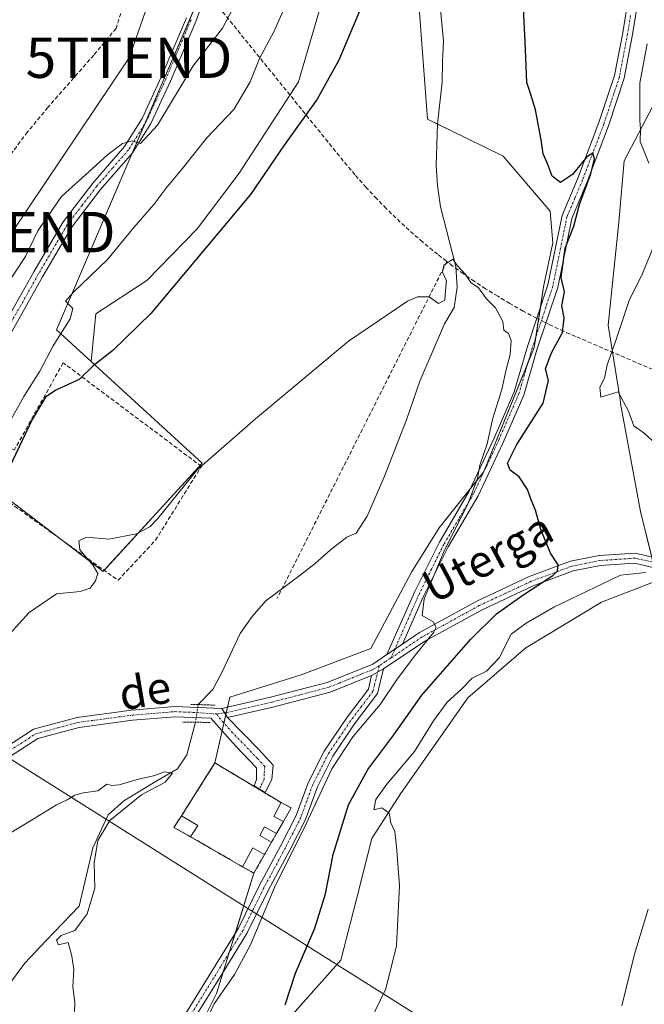
# Model space of a CAD drawing. Units: metres. Extents: x 600626 to 604072, y 4729164 to 4731528.
# Drawn here: x 600735 to 600890, y 4729490 to 4729734 of the extents above; entities that cross this region are included whole.
import ezdxf
from ezdxf.enums import TextEntityAlignment as Align

# ---------------------------------------------------------------- set-up
doc = ezdxf.new("R2010")
doc.units = ezdxf.units.M
doc.header["$MEASUREMENT"] = 0
for name, pattern in [('TRAZO_Y_PUNTO', [1, 0.5, -0.25, 0, -0.25]), ('TRAZOS2', [0.375, 0.25, -0.125]), ('TRAZOSX2', [1.5, 1, -0.5])]:
    doc.linetypes.add(name, pattern=pattern)
doc.layers.get('0').update_dxf_attribs({"lineweight": 5})
for name, color, linetype, lineweight in [('Camino', 19, 'Continuous', 0), ('Camino Cxs', 19, 'Continuous', 0), ('Camino eje', 39, 'TRAZO_Y_PUNTO', 13), ('Cementerio', 135, 'TRAZOSX2', 0), ('Cementerio Cxs', 135, 'Continuous', 0), ('Conducción de agua lineal', 5, 'TRAZOSX2', 0), ('Corriente natural lineal', 142, 'Continuous', 13), ('Corriente natural lineal oculto', 19, 'TRAZO_Y_PUNTO', 13), ('Cultivos herbáceos CxS', 92, 'Continuous', 0), ('Curva de nivel maestra', 36, 'Continuous', 30), ('Curva de nivel normal', 36, 'Continuous', 0), ('Edificación', 1, 'Continuous', 13), ('Edificación Cxs', 1, 'Continuous', 13), ('Matorral', 135, 'Continuous', 0), ('Matorral CxS', 135, 'Continuous', 0), ('Muro lineal', 1, 'TRAZOSX2', 13), ('Núcleo urbano', 19, 'Continuous', 0), ('Núcleo urbano CxS', 19, 'Continuous', 0), ('Pastizal CxS', 92, 'Continuous', 0), ('Pista pavimentada', 135, 'Continuous', 13), ('Pista pavimentada Cxs', 135, 'Continuous', 0), ('Pista pavimentada eje', 135, 'TRAZO_Y_PUNTO', 0), ('Puente lineal', 2, 'TRAZOS2', 0), ('Senda', 19, 'TRAZOSX2', 0), ('Tendido', 6, 'Continuous', 0), ('Texto cartográfico', 19, 'Continuous', 0), ('Torre de tendido puntual', 7, 'Continuous', 0)]:
    doc.layers.add(name, color=color, linetype=linetype, lineweight=lineweight)
doc.styles.add('Arial', font='txt', dxfattribs={"height": 0.2})

# ---------------------------------------------------------------- blocks, each defined once
blk = doc.blocks.new('*U157')
at = {"layer": 'Cultivos herbáceos CxS', "color": 92, "linetype": 'Continuous', "lineweight": 0}
for points in [[(600794.37, 4729477.75, 474.63), (600815.01, 4729501.01, 478.14), (600818.85, 4729516.08, 478.71), (600822.69, 4729531.14, 479.45), (600829.74, 4729542.16, 480.26), (600846.48, 4729565.94, 480.24), (600860.8, 4729578.37, 480.43), (600879.61, 4729589.64, 480.55), (600893.47, 4729595.07, 479.87), (600889.23, 4729612.11, 479.18), (600884.31, 4729638.89, 479.9), (600884.16, 4729639.84, 479.93), (600881.23, 4729658.29, 477.72), (600883.87, 4729683.85, 477.71), (600885.16, 4729699.01, 478.55), (600901.21, 4729729.54, 484.3), (600906.24, 4729766.12, 487.58)], [(600657.15, 4729340.38, 460.41), (600654.27, 4729538.05, 479.91), (600657.46, 4729542.52, 479.9), (600661.41, 4729549.76, 480.52), (600663.88, 4729556.01, 480.84), (600665.2, 4729564.56, 481.22), (600665.38, 4729580.32, 482.34), (600668.02, 4729587.92, 482.8), (600668.38, 4729588.96, 482.85), (600668.82, 4729590.2, 482.97), (600672.99, 4729596.73, 483.55), (600681.74, 4729610.39, 485.19), (600705.12, 4729636.03, 486.07), (600726.02, 4729620.14, 476.06), (600756.09, 4729597.27, 469.58), (600780.66, 4729624.14, 469.83), (600753.16, 4729649.28, 475.03), (600754.26, 4729661.08, 477.21), (600766.94, 4729669.36, 475.85), (600779.36, 4729682.19, 475.52), (600789.82, 4729695.97, 475.85), (600804.52, 4729718.57, 476.06), (600810.63, 4729739.59, 477.03)], [(600832.27, 4729765.57, 473.55), (600836.48, 4729709.34, 471.93), (600841.9, 4729706.69, 470.63), (600855.23, 4729700.16, 470.86), (600866.83, 4729686.5, 473.5), (600867.49, 4729678.66, 473.28), (600865.22, 4729667.8, 471.84), (600862.91, 4729652.73, 472.12), (600850.33, 4729621.85, 470.42), (600839.33, 4729608.09, 469.15), (600839.33, 4729608.09, 469.15), (600832.46, 4729597.09, 468.67), (600822.45, 4729578.18, 467.89), (600805.17, 4729571.7, 466.93), (600787.45, 4729566.1, 466.36), (600783.8, 4729549.84, 466.91), (600775.53, 4729536.75, 466.96), (600775.43, 4729536.59, 466.94), (600775.41, 4729536.56, 466.94), (600773.65, 4729533.88, 466.63), (600777.77, 4729531.51, 466.9), (600790.66, 4729524.12, 467.46), (600793.47, 4729522.51, 467.8), (600784.19, 4729492.69, 469.04), (600776.79, 4729477.82, 469.39)]]:
    blk.add_polyline3d(points, dxfattribs=at)
blk = doc.blocks.new('*U181')
at = {"layer": 'Curva de nivel normal', "color": 36, "linetype": 'Continuous', "lineweight": 0}
blk.add_polyline3d([(600733.01, 4729581.79, 470), (600737.8, 4729587.1, 470), (600744.58, 4729591.75, 470), (600750.43, 4729592.31, 470), (600752.91, 4729593.11, 470), (600754.17, 4729594.93, 470), (600754.79, 4729596.79, 470), (600753.67, 4729598.76, 470), (600750.36, 4729602.64, 470), (600750.04, 4729604.85, 470), (600751.98, 4729605.73, 470), (600757.53, 4729605.26, 470), (600764.39, 4729606.58, 470), (600767.64, 4729608.3, 470), (600769.63, 4729610.42, 470), (600779.39, 4729622.47, 470), (600793.86, 4729635.06, 470), (600816.86, 4729654.37, 470), (600831.52, 4729664.28, 470), (600834.02, 4729665.3, 470), (600836.86, 4729665.3, 470), (600839.19, 4729663.63, 470), (600840.78, 4729664.52, 470), (600840.96, 4729666.89, 470), (600841.16, 4729669.3, 470), (600840.16, 4729671.41, 470), (600840.54, 4729673.12, 470), (600842.72, 4729674.65, 470), (600843.91, 4729673.02, 470), (600845.9, 4729670.87, 470), (600847.17, 4729668.9, 470), (600849.08, 4729667.52, 470), (600850.98, 4729664.88, 470), (600853.28, 4729662.6, 470), (600855.15, 4729659.24, 470), (600855.41, 4729657.06, 470), (600856.53, 4729656.23, 470), (600857.21, 4729654.5, 470), (600856.93, 4729651.02, 470), (600855.95, 4729647.34, 470), (600854.9, 4729642.37, 470), (600852.66, 4729635.26, 470), (600851.22, 4729628.93, 470), (600849.46, 4729623.61, 470), (600848.89, 4729620.32, 470), (600846.48, 4729613.94, 470), (600840.66, 4729602.51, 470), (600835.6, 4729590.46, 470), (600835.15, 4729586.36, 470), (600837.85, 4729584.81, 470), (600838.57, 4729583.38, 470), (600838.06, 4729582.2, 470), (600833.45, 4729576.6, 470), (600828.94, 4729570.56, 470), (600824.74, 4729564.34, 470), (600817.93, 4729556.34, 470), (600812.8, 4729548.38, 470), (600806.44, 4729534.76, 470), (600798.59, 4729518.94, 470), (600792.58, 4729504.74, 470), (600788.67, 4729497.41, 470), (600783.64, 4729490.19, 470), (600780.05, 4729482.61, 470)], dxfattribs=at)
blk = doc.blocks.new('*U189')
at = {"layer": 'Curva de nivel normal', "color": 36, "linetype": 'Continuous', "lineweight": 0}
blk.add_polyline3d([(600748.9, 4729485.67, 465), (600749.06, 4729490.47, 465), (600748.62, 4729494.35, 465), (600748.88, 4729498.63, 465), (600748.36, 4729501.93, 465), (600747.46, 4729505.36, 465), (600745, 4729504.74, 465), (600744.52, 4729505.96, 465), (600745.73, 4729507.09, 465), (600749.05, 4729508.35, 465), (600752.16, 4729512.46, 465), (600754.04, 4729518.83, 465), (600753.86, 4729525.11, 465), (600754.79, 4729530.65, 465), (600757.76, 4729535.61, 465), (600765.57, 4729541.94, 465), (600771.5, 4729545.08, 465), (600773.28, 4729547.33, 465), (600771.34, 4729547.6, 465), (600768.87, 4729546.7, 465), (600764.87, 4729545.85, 465), (600760.04, 4729544.41, 465), (600758.24, 4729544.22, 465), (600757.04, 4729544.56, 465), (600754.78, 4729542.94, 465), (600751.2, 4729542.39, 465), (600749.12, 4729541.86, 465), (600747.2, 4729540.68, 465), (600744.53, 4729539.49, 465), (600739.2, 4729536.15, 465), (600732.48, 4729532.11, 465)], dxfattribs=at)
blk = doc.blocks.new('*U199')
at = {"layer": 'Curva de nivel maestra', "color": 36, "linetype": 'Continuous', "lineweight": 30}
for points in [[(600801.17, 4729489.92, 475), (600803.79, 4729497.76, 475), (600808.52, 4729508.89, 475), (600811.16, 4729517.39, 475), (600813.1, 4729527.18, 475), (600816.91, 4729539.48, 475), (600821.71, 4729548.2, 475), (600828.13, 4729556.76, 475), (600835.1, 4729566.6, 475), (600847.19, 4729580.53, 475), (600853.52, 4729586.78, 475), (600859.86, 4729591.25, 475), (600867.52, 4729596.27, 475), (600868.7, 4729597.4, 475), (600868.86, 4729598.93, 475), (600866.94, 4729601.77, 475), (600864.55, 4729607.64, 475), (600863.22, 4729612.44, 475), (600862.18, 4729615, 475), (600861.27, 4729617.58, 475), (600859.16, 4729620.75, 475), (600856.96, 4729622.41, 475), (600856.3, 4729624.07, 475), (600858.56, 4729628.77, 475), (600865.08, 4729638.94, 475), (600866.44, 4729644.56, 475), (600865.68, 4729647.49, 475), (600867.08, 4729651.31, 475), (600869.94, 4729656.48, 475), (600870.31, 4729660.15, 475), (600869.71, 4729663.12, 475), (600870.44, 4729666.56, 475), (600869.54, 4729670.11, 475), (600870.58, 4729677.37, 475), (600872.72, 4729682.85, 475), (600874.15, 4729688.19, 475), (600876.93, 4729695.78, 475), (600877.8, 4729699.49, 475), (600877.42, 4729700.93, 475), (600875.98, 4729699.97, 475), (600872.4, 4729695.61, 475), (600869.44, 4729693.68, 475), (600867.37, 4729695.24, 475), (600866.12, 4729698.53, 475), (600865.12, 4729700.73, 475), (600864.65, 4729704.19, 475), (600863.24, 4729711.67, 475), (600862.03, 4729715.46, 475), (600861.08, 4729718.38, 475), (600860.64, 4729728.58, 475), (600859.82, 4729744.91, 475)], [(600819.59, 4729736.09, 475), (600814.52, 4729723.91, 475), (600809.1, 4729714.25, 475), (600800.92, 4729702.92, 475), (600792.63, 4729690.64, 475), (600767.94, 4729661.2, 475), (600758.5, 4729651.98, 475), (600753.61, 4729648.21, 475), (600750.2, 4729644.83, 475), (600744.35, 4729642.18, 475), (600741.79, 4729640.42, 475), (600738.54, 4729634.93, 475), (600732.83, 4729622.93, 475)]]:
    blk.add_polyline3d(points, dxfattribs=at)
blk = doc.blocks.new('5TTEND')
blk.add_text('5TTEND', height=10).set_placement((0, 0), align=Align.MIDDLE_CENTER)

msp = doc.modelspace()

# ---------------------------------------------------------------- linework, layer by layer
at = {"layer": 'Camino', "color": 19, "linetype": 'Continuous', "lineweight": 0}
for points in [[(600784.03, 4729747.15, 487.2), (600779.04, 4729733.52, 486.43), (600772.75, 4729718.72, 485.64), (600767.95, 4729708.28, 484.98), (600763.41, 4729701.02, 484.66), (600755.46, 4729691.88, 484.16), (600748.25, 4729682.49, 483.77), (600741.11, 4729670.27, 483.68), (600734.43, 4729658.42, 482.77), (600727.53, 4729645.98, 482.56), (600720.32, 4729635.9, 482.16), (600714.01, 4729627.65, 481.85), (600706.57, 4729618.74, 481.9), (600696.89, 4729608.3, 481.51), (600684.7, 4729596.14, 481.45), (600674.36, 4729585.64, 482.01), (600669.49, 4729580.24, 482.15)], [(600826.41, 4729576.69, 468.29), (600833.32, 4729592.34, 468.99), (600839.4, 4729604.55, 469.44), (600846.78, 4729617.15, 469.84), (600852.96, 4729630.28, 470.65), (600857.95, 4729641.79, 470.86), (600861.21, 4729652.97, 471.24), (600866.3, 4729668.26, 472.27), (600869.81, 4729685.47, 473.92), (600873.7, 4729694.73, 474.81), (600878.95, 4729708.48, 475.63), (600882.8, 4729720.14, 476.52), (600884.82, 4729730.71, 477.04), (600886.27, 4729739.7, 477.61)], [(600888.77, 4729739.47, 478.4), (600887.28, 4729730.28, 477.67), (600885.22, 4729719.51, 477.3), (600881.31, 4729707.64, 475.75), (600876.03, 4729693.8, 474.81), (600872.21, 4729684.73, 474.6), (600868.72, 4729667.61, 473.74), (600863.59, 4729652.22, 472.53), (600860.31, 4729640.94, 471.63), (600855.24, 4729629.25, 472.13), (600848.99, 4729615.99, 471.09), (600841.6, 4729603.36, 470.16), (600835.58, 4729591.28, 469.64), (600830.3, 4729579.3, 468.7)], [(600669.25, 4729583.71, 482.3), (600672.54, 4729587.35, 482.09), (600682.92, 4729597.9, 481.57), (600695.09, 4729610.03, 481.69), (600704.69, 4729620.39, 482.19), (600712.06, 4729629.21, 482.42), (600718.31, 4729637.38, 482.78), (600725.41, 4729647.31, 483.18), (600732.25, 4729659.64, 483.5), (600738.94, 4729671.51, 484.02), (600746.17, 4729683.88, 484.14), (600753.52, 4729693.47, 484.48), (600761.4, 4729702.52, 484.86), (600765.75, 4729709.47, 485.43), (600770.46, 4729719.73, 486.13), (600776.72, 4729734.44, 486.64)], [(600830.3, 4729579.3, 468.7), (600834.52, 4729582.14, 469.44), (600848.69, 4729589.92, 471.91), (600861.68, 4729595.99, 474.03), (600871.88, 4729599.81, 475.31), (600878.98, 4729601.21, 476.4), (600887.95, 4729601.82, 478.37), (600896.3, 4729599.94, 479.23), (600906.55, 4729595.65, 480.08), (600921.72, 4729588.52, 480.33), (600938.23, 4729578.62, 480.93), (600952.57, 4729569.41, 481.12), (600965.06, 4729561.49, 481.14), (600967.79, 4729560.65, 481.18)], [(600968.59, 4729557.79, 480.89), (600964.01, 4729559.2, 480.93), (600951.23, 4729567.3, 480.78), (600936.91, 4729576.49, 480.65), (600920.55, 4729586.31, 480.31), (600905.53, 4729593.36, 479.93), (600895.54, 4729597.55, 479.19), (600887.76, 4729599.31, 479.09), (600879.31, 4729598.73, 476.56), (600872.57, 4729597.39, 475.79), (600862.65, 4729593.69, 474.36), (600849.83, 4729587.69, 472.38), (600835.82, 4729580, 469.99), (600825.6, 4729573.13, 468.21)], [(600830.3, 4729579.3, 468.7), (600826.41, 4729576.69, 468.29)], [(600830.3, 4729579.3, 468.7), (600826.41, 4729576.69, 468.29)], [(600785.47, 4729563.34, 466.43), (600797.56, 4729566.1, 466.68), (600811.59, 4729569.75, 467.11), (600822.88, 4729574.31, 467.87), (600826.41, 4729576.69, 468.29)], [(600825.6, 4729573.13, 468.21), (600824.11, 4729567.04, 468.81), (600818.4, 4729559.5, 468.79), (600813.01, 4729551.52, 469.15), (600809.17, 4729543.94, 469.53), (600806.21, 4729535.84, 469.32), (600802.36, 4729528.25, 469.3), (600796.98, 4729518.21, 468.76), (600791.79, 4729507.72, 468.14), (600786.24, 4729498.65, 467.76), (600777.94, 4729485.28, 467.92), (600769.95, 4729472.13, 468.07), (600761.28, 4729457.93, 467.87), (600754.39, 4729446.07, 468.28), (600746.51, 4729432.82, 467.52), (600739.91, 4729421.48, 468.86), (600734.26, 4729412.21, 469.36), (600728.64, 4729404.04, 469.06), (600727.47, 4729402.71, 468.81)], [(600775.81, 4729486.59, 467.14), (600784.11, 4729499.96, 467.43), (600789.6, 4729508.92, 467.62), (600794.75, 4729519.35, 467.98), (600800.15, 4729529.41, 468.55), (600803.92, 4729536.83, 468.84), (600806.87, 4729544.94, 468.6), (600810.85, 4729552.79, 468.39), (600816.36, 4729560.96, 467.95), (600821.81, 4729568.13, 467.95), (600822.63, 4729571.51, 467.94)], [(600822.63, 4729571.51, 467.94), (600812.38, 4729567.38, 467.39), (600798.16, 4729563.67, 466.78), (600786.93, 4729561.11, 466.52)], [(600822.63, 4729571.51, 467.94), (600825.6, 4729573.13, 468.21)], [(600822.63, 4729571.51, 467.94), (600825.6, 4729573.13, 468.21)], [(600785.47, 4729563.34, 466.43), (600786.93, 4729561.11, 466.52)]]:
    msp.add_polyline3d(points, dxfattribs=at)
at = {"layer": 'Camino Cxs', "color": 19, "linetype": 'Continuous', "lineweight": 0}
for points in [[(600784.03, 4729747.15, 487.2), (600779.04, 4729733.52, 486.43), (600772.75, 4729718.72, 485.64), (600767.95, 4729708.28, 484.98), (600763.41, 4729701.02, 484.66), (600755.46, 4729691.88, 484.16), (600748.25, 4729682.49, 483.77), (600741.11, 4729670.27, 483.68), (600734.43, 4729658.42, 482.77)], [(600888.77, 4729739.47, 478.4), (600887.28, 4729730.28, 477.67), (600885.22, 4729719.51, 477.3), (600881.31, 4729707.64, 475.75), (600876.03, 4729693.8, 474.81), (600872.21, 4729684.73, 474.6), (600868.72, 4729667.61, 473.74), (600863.59, 4729652.22, 472.53), (600860.31, 4729640.94, 471.63), (600855.24, 4729629.25, 472.13), (600848.99, 4729615.99, 471.09), (600841.6, 4729603.36, 470.16), (600835.58, 4729591.28, 469.64), (600830.3, 4729579.3, 468.7), (600830.3, 4729579.3, 468.7), (600826.41, 4729576.69, 468.29), (600833.32, 4729592.34, 468.99), (600839.4, 4729604.55, 469.44), (600846.78, 4729617.15, 469.84), (600852.96, 4729630.28, 470.65), (600857.95, 4729641.79, 470.86), (600861.21, 4729652.97, 471.24), (600866.3, 4729668.26, 472.27), (600869.81, 4729685.47, 473.92), (600873.7, 4729694.73, 474.81), (600878.95, 4729708.48, 475.63), (600882.8, 4729720.14, 476.52), (600884.82, 4729730.71, 477.04), (600886.27, 4729739.7, 477.61)], [(600732.25, 4729659.64, 483.5), (600738.94, 4729671.51, 484.02), (600746.17, 4729683.88, 484.14), (600753.52, 4729693.47, 484.48), (600761.4, 4729702.52, 484.86), (600765.75, 4729709.47, 485.43), (600770.46, 4729719.73, 486.13), (600776.72, 4729734.44, 486.64)], [(600895.54, 4729597.55, 479.19), (600887.76, 4729599.31, 479.09), (600879.31, 4729598.73, 476.56), (600872.57, 4729597.39, 475.79), (600862.65, 4729593.69, 474.36), (600849.83, 4729587.69, 472.38), (600835.82, 4729580, 469.99), (600825.6, 4729573.13, 468.21), (600822.63, 4729571.51, 467.94), (600812.38, 4729567.38, 467.39), (600798.16, 4729563.67, 466.78), (600786.93, 4729561.11, 466.52), (600785.47, 4729563.34, 466.43), (600797.56, 4729566.1, 466.68), (600811.59, 4729569.75, 467.11), (600822.88, 4729574.31, 467.87), (600826.41, 4729576.69, 468.29), (600830.3, 4729579.3, 468.7), (600834.52, 4729582.14, 469.44), (600848.69, 4729589.92, 471.91), (600861.68, 4729595.99, 474.03), (600871.88, 4729599.81, 475.31), (600878.98, 4729601.21, 476.4), (600887.95, 4729601.82, 478.37), (600896.3, 4729599.94, 479.23)], [(600775.81, 4729486.59, 467.14), (600784.11, 4729499.96, 467.43), (600789.6, 4729508.92, 467.62), (600794.75, 4729519.35, 467.98), (600800.15, 4729529.41, 468.55), (600803.92, 4729536.83, 468.84), (600806.87, 4729544.94, 468.6), (600810.85, 4729552.79, 468.39), (600816.36, 4729560.96, 467.95), (600821.81, 4729568.13, 467.95), (600822.63, 4729571.51, 467.94), (600825.6, 4729573.13, 468.21), (600824.11, 4729567.04, 468.81), (600818.4, 4729559.5, 468.79), (600813.01, 4729551.52, 469.15), (600809.17, 4729543.94, 469.53), (600806.21, 4729535.84, 469.32), (600802.36, 4729528.25, 469.3), (600796.98, 4729518.21, 468.76), (600791.79, 4729507.72, 468.14), (600786.24, 4729498.65, 467.76), (600777.94, 4729485.28, 467.92)]]:
    msp.add_polyline3d(points, dxfattribs=at)
at = {"layer": 'Camino eje', "color": 39, "linetype": 'TRAZO_Y_PUNTO', "lineweight": 13}
for points in [[(600886.78, 4729734.99, 477.57), (600886.05, 4729730.5, 477.24), (600884.01, 4729719.83, 476.9), (600882.06, 4729713.89, 476.09), (600880.13, 4729708.06, 475.67), (600877.49, 4729701.14, 475.26), (600874.87, 4729694.27, 474.79), (600872.96, 4729689.73, 474.69), (600871.01, 4729685.1, 474.12), (600867.51, 4729667.94, 472.98), (600864.95, 4729660.24, 471.87), (600862.4, 4729652.6, 471.83), (600860.77, 4729647.01, 471.17), (600859.13, 4729641.37, 471.25), (600854.1, 4729629.77, 471.35), (600851.01, 4729623.2, 470.21), (600847.89, 4729616.57, 470.44), (600844.19, 4729610.26, 470.05), (600840.5, 4729603.96, 469.75), (600837.46, 4729597.85, 469.66), (600834.45, 4729591.81, 469.3), (600833.13, 4729588.82, 469.33), (600829.68, 4729580.99, 468.67), (600827.41, 4729575.85, 468.5)], [(600777.88, 4729733.98, 486.54), (600774.74, 4729726.58, 486.13), (600771.61, 4729719.23, 485.99), (600769.25, 4729714.1, 485.56), (600766.85, 4729708.88, 485.25), (600762.41, 4729701.77, 484.78), (600758.43, 4729697.2, 484.55), (600754.49, 4729692.68, 484.35), (600750.89, 4729687.98, 484.18), (600747.21, 4729683.19, 483.96), (600740.03, 4729670.89, 483.84), (600733.34, 4729659.03, 483.15), (600726.47, 4729646.65, 482.94), (600719.32, 4729636.64, 482.48), (600713.04, 4729628.43, 482.12), (600705.63, 4729619.57, 482.01), (600700.79, 4729614.35, 481.78), (600695.99, 4729609.17, 481.58), (600689.9, 4729603.09, 481.46), (600683.81, 4729597.02, 481.52), (600678.64, 4729591.77, 481.68), (600673.45, 4729586.5, 482.04), (600669.37, 4729581.97, 482.22)], [(600968.93, 4729559.38, 481.02), (600968.19, 4729559.22, 480.99), (600964.54, 4729560.35, 481.02), (600951.9, 4729568.36, 480.81), (600944.74, 4729572.95, 480.81), (600937.57, 4729577.56, 480.76), (600929.39, 4729582.47, 480.44), (600921.14, 4729587.42, 480.28), (600913.55, 4729590.98, 480.34), (600906.04, 4729594.51, 479.97), (600901.05, 4729596.6, 479.65), (600895.92, 4729598.75, 478.99), (600892.03, 4729599.63, 478.59), (600887.86, 4729600.57, 478.72), (600883.37, 4729600.26, 477.68), (600879.15, 4729599.97, 476.48), (600875.78, 4729599.3, 475.82), (600872.23, 4729598.6, 475.27), (600867.13, 4729596.69, 475.07), (600862.17, 4729594.84, 474.16), (600855.67, 4729591.81, 473.29), (600849.26, 4729588.81, 471.89), (600835.17, 4729581.07, 469.68), (600827.41, 4729575.85, 468.5)], [(600824.5, 4729573.89, 468.04), (600823.37, 4729569.28, 468.25), (600822.96, 4729567.59, 468.36), (600820.11, 4729563.82, 468.21), (600817.38, 4729560.23, 468.3), (600814.69, 4729556.24, 468.72), (600811.93, 4729552.16, 468.62), (600808.02, 4729544.44, 469.02), (600806.55, 4729540.39, 468.77), (600805.07, 4729536.34, 469.06), (600803.14, 4729532.54, 469.12), (600801.26, 4729528.83, 468.65), (600798.57, 4729523.81, 469.09), (600795.87, 4729518.78, 468.16), (600793.29, 4729513.57, 468.43), (600790.7, 4729508.32, 467.73), (600787.92, 4729503.79, 467.76), (600785.18, 4729499.31, 467.59), (600776.88, 4729485.94, 467.38)], [(600824.5, 4729573.89, 468.04), (600822.76, 4729572.91, 467.87), (600820.19, 4729571.88, 467.64), (600814.55, 4729569.6, 467.25), (600811.99, 4729568.57, 467.1), (600804.88, 4729566.71, 467.04), (600797.86, 4729564.89, 466.73), (600786.2, 4729562.23, 466.48), (600784.24, 4729561.97, 466.41)], [(600827.41, 4729575.85, 468.5), (600826.01, 4729574.91, 468.22), (600824.5, 4729573.89, 468.04)]]:
    msp.add_polyline3d(points, dxfattribs=at)
at = {"layer": 'Cementerio', "color": 135, "linetype": 'TRAZOSX2', "lineweight": 0}
for points in [[(600775.53, 4729536.75, 466.96), (600783.8, 4729549.84, 466.91), (600800.22, 4729540, 468.27)], [(600800.22, 4729540, 468.27), (600802.69, 4729538.68, 468.57)], [(600802.69, 4729538.68, 468.57), (600800.77, 4729535.29, 468.47)], [(600777.77, 4729531.51, 466.9), (600773.65, 4729533.88, 466.63), (600775.41, 4729536.56, 466.94)], [(600775.41, 4729536.56, 466.94), (600775.53, 4729536.75, 466.96)], [(600775.41, 4729536.56, 466.94), (600775.53, 4729536.75, 466.96)], [(600800.77, 4729535.29, 468.47), (600799.07, 4729532.32, 468.36)], [(600790.66, 4729524.12, 467.46), (600777.77, 4729531.51, 466.9)], [(600797.85, 4729530.17, 468.34), (600796.12, 4729527.15, 468.27)], [(600799.07, 4729532.32, 468.36), (600797.85, 4729530.17, 468.34)], [(600796.12, 4729527.15, 468.27), (600793.47, 4729522.51, 467.8), (600790.66, 4729524.12, 467.46)]]:
    msp.add_polyline3d(points, dxfattribs=at)
at = {"layer": 'Cementerio Cxs', "color": 135, "linetype": 'Continuous', "lineweight": 0}
msp.add_polyline3d([(600796.12, 4729527.15, 468.27), (600793.47, 4729522.51, 467.8), (600790.66, 4729524.12, 467.46), (600777.77, 4729531.51, 466.9), (600773.65, 4729533.88, 466.63), (600775.41, 4729536.56, 466.94), (600775.53, 4729536.75, 466.96), (600783.8, 4729549.84, 466.91), (600800.22, 4729540, 468.27), (600802.69, 4729538.68, 468.57), (600800.77, 4729535.29, 468.47), (600799.07, 4729532.32, 468.36), (600797.85, 4729530.17, 468.34), (600796.12, 4729527.15, 468.27)], close=True, dxfattribs=at)
at = {"layer": 'Conducción de agua lineal', "color": 5, "linetype": 'TRAZOSX2', "lineweight": 0}
for points in [[(600841.27, 4729674.07, 469.78), (600841.14, 4729674.17, 469.8), (600838.96, 4729675.85, 470.15), (600835.25, 4729678.91, 470.59), (600831.91, 4729681.8, 470.87), (600828.64, 4729684.86, 471.21), (600826.22, 4729687.2, 471.47), (600823.87, 4729689.62, 471.79), (600821.27, 4729692.4, 472.17), (600818.5, 4729695.56, 472.62), (600815.59, 4729699.01, 473.09), (600760.05, 4729767.61, 490.59)], [(600841.27, 4729674.07, 469.78), (600799.24, 4729590.66, 466.68)], [(600923.99, 4729633.74, 484.05), (600873.15, 4729655.5, 475.46), (600870.23, 4729656.75, 474.53), (600866.95, 4729658.32, 472.61), (600863.5, 4729659.99, 471.49), (600860.19, 4729661.77, 470.51), (600856.85, 4729663.65, 470.14), (600853.86, 4729665.47, 470.09), (600850.87, 4729667.32, 470.07), (600848.13, 4729669.13, 470.11), (600845.36, 4729671.02, 470.02), (600842.69, 4729672.97, 469.8), (600841.27, 4729674.07, 469.78)]]:
    msp.add_polyline3d(points, dxfattribs=at)
at = {"layer": 'Corriente natural lineal', "color": 142, "linetype": 'Continuous', "lineweight": 13}
for points in [[(600839.4, 4729739.26, 472.51), (600840.46, 4729728.66, 471.96), (600840.15, 4729723.65, 471.71), (600840.11, 4729718.5, 471.59), (600838.98, 4729708.15, 471.29), (600838.74, 4729702.96, 470.78), (600838.64, 4729697.85, 470.52), (600838.91, 4729692.82, 470.56), (600839.69, 4729687.63, 470.42), (600843.51, 4729672.8, 469.89), (600843.82, 4729667.67, 469.61), (600843.03, 4729662.67, 469.29), (600840.64, 4729658.61, 468.89), (600834.56, 4729644.41, 468.43), (600831.26, 4729634.83, 468.21), (600825.63, 4729620.51, 467.87), (600821.52, 4729610.94, 467.42), (600818.76, 4729606.73, 467.57), (600816.44, 4729605.73, 467.48), (600812.46, 4729602.64, 466.92), (600808.62, 4729599.28, 467.45), (600804.57, 4729596.08, 467.07), (600796.42, 4729589.96, 466.52), (600793.04, 4729586.13, 466.73), (600790.08, 4729581.88, 466.89), (600785.65, 4729572.57, 466.22), (600783.27, 4729568, 465.86), (600779.61, 4729564.3, 466.15)], [(600779.01, 4729559.91, 465.94), (600776.81, 4729551.86, 465.11), (600774.51, 4729548.39, 465.49), (600769.44, 4729545.42, 464.92), (600761.22, 4729540.42, 464.9), (600757.33, 4729537.02, 464.32), (600753.56, 4729528.78, 464.69), (600751.58, 4729520.28, 463.73), (600750.13, 4729514.33, 463.73), (600741.89, 4729505.77, 463.79), (600736.72, 4729500.24, 463.75), (600731.01, 4729492.51, 463.02), (600723.74, 4729484.28, 462.83)]]:
    msp.add_polyline3d(points, dxfattribs=at)
at = {"layer": 'Corriente natural lineal oculto', "color": 19, "linetype": 'TRAZO_Y_PUNTO', "lineweight": 13}
msp.add_polyline3d([(600779.61, 4729564.3, 466.15), (600779.61, 4729564.29, 466.15), (600779.01, 4729559.91, 465.94)], dxfattribs=at)
at = {"layer": 'Cultivos herbáceos CxS', "color": 92, "linetype": 'Continuous', "lineweight": 0}
for points in [[(600792.16, 4729928.42, 482.13), (600788.33, 4729914.48, 482.82), (600780.65, 4729885.62, 484.63), (600787.85, 4729839.65, 480.98), (600800.6, 4729796.38, 479), (600806.77, 4729772.04, 477.88), (600812.56, 4729755.43, 476.95), (600810.63, 4729739.59, 477.03), (600804.52, 4729718.57, 476.06), (600789.82, 4729695.97, 475.85), (600779.36, 4729682.19, 475.52), (600766.94, 4729669.36, 475.85), (600754.26, 4729661.08, 477.21), (600753.16, 4729649.28, 475.03)], [(600783.8, 4729549.84, 466.91), (600785.58, 4729557.79, 466.54), (600786.02, 4729559.72, 466.52), (600786.48, 4729561.8, 466.5), (600786.6, 4729562.32, 466.49), (600786.9, 4729563.67, 466.46), (600787.45, 4729566.1, 466.36), (600805.17, 4729571.7, 466.93), (600822.45, 4729578.18, 467.89), (600832.46, 4729597.09, 468.67), (600839.33, 4729608.09, 469.15), (600847.07, 4729617.77, 469.94), (600850.33, 4729621.85, 470.42), (600861.25, 4729648.67, 471.12), (600862.91, 4729652.73, 472.12), (600863.31, 4729655.32, 472.06), (600864.43, 4729662.63, 471.56), (600865.22, 4729667.8, 471.84), (600867.49, 4729678.66, 473.28), (600866.83, 4729686.5, 473.5), (600855.23, 4729700.16, 470.86), (600841.9, 4729706.69, 470.63), (600838.98, 4729708.12, 471.28), (600836.48, 4729709.34, 471.93), (600832.27, 4729765.58, 473.55)], [(600906.24, 4729766.12, 487.58), (600901.21, 4729729.54, 484.3), (600885.16, 4729699.01, 478.55), (600883.87, 4729683.85, 477.71), (600881.23, 4729658.29, 477.72), (600884.16, 4729639.84, 479.93), (600884.31, 4729638.89, 479.9), (600889.23, 4729612.11, 479.18), (600892.01, 4729600.91, 478.65), (600892.35, 4729599.55, 478.63), (600892.69, 4729598.2, 478.71), (600893.47, 4729595.07, 479.87), (600879.61, 4729589.64, 480.55), (600860.8, 4729578.37, 480.43), (600846.48, 4729565.94, 480.24), (600829.74, 4729542.16, 480.26), (600822.69, 4729531.14, 479.45), (600818.85, 4729516.08, 478.71), (600815.01, 4729501.01, 478.14), (600794.37, 4729477.75, 474.63)], [(600753.16, 4729649.28, 475.03), (600780.66, 4729624.14, 469.83), (600780.12, 4729623.56, 469.87), (600756.35, 4729597.56, 469.59), (600756.09, 4729597.27, 469.58), (600745.4, 4729605.4, 470.96), (600726.02, 4729620.14, 476.06), (600721.79, 4729623.36, 477.97), (600714.8, 4729628.68, 481.91), (600713.8, 4729629.43, 482.2), (600712.81, 4729630.19, 482.51), (600707.74, 4729634.04, 485.03), (600706.75, 4729634.8, 485.5), (600705.75, 4729635.56, 485.85), (600705.12, 4729636.03, 486.07)], [(600793.47, 4729522.51, 467.8), (600790.66, 4729524.12, 467.46), (600777.77, 4729531.51, 466.9), (600773.65, 4729533.88, 466.63), (600775.41, 4729536.56, 466.94), (600775.43, 4729536.59, 466.94), (600775.53, 4729536.75, 466.96), (600783.8, 4729549.84, 466.91)], [(600657.15, 4729340.38, 460.41), (600682.73, 4729363.75, 461.74), (600715.04, 4729401.81, 464.6), (600745.27, 4729439.41, 465.95), (600753.35, 4729449.25, 466.97), (600758.29, 4729455.27, 467.32), (600763.63, 4729461.79, 467.98), (600776.79, 4729477.82, 469.39), (600784.19, 4729492.69, 469.04), (600785.85, 4729498.03, 467.92), (600787.36, 4729502.87, 467.72), (600788.87, 4729507.73, 467.64), (600793.47, 4729522.51, 467.8)]]:
    msp.add_polyline3d(points, dxfattribs=at)
at = {"layer": 'Curva de nivel normal', "color": 36, "linetype": 'Continuous', "lineweight": 0}
for points in [[(600731.45, 4729667.01, 485), (600736.86, 4729675.3, 485), (600739.91, 4729681.64, 485), (600745.75, 4729690.18, 485), (600752.59, 4729696.25, 485), (600757.2, 4729700.53, 485), (600760.87, 4729703.32, 485), (600763.2, 4729704, 485), (600765.37, 4729703.34, 485), (600769.53, 4729707.88, 485), (600778.41, 4729722.58, 485), (600785.68, 4729731.91, 485), (600790.77, 4729741.7, 485)], [(600732.84, 4729634.12, 480), (600736.48, 4729640.6, 480), (600740.45, 4729646.91, 480), (600743.73, 4729653.19, 480), (600747.91, 4729659.85, 480), (600748.59, 4729662.43, 480), (600746.74, 4729664.23, 480), (600748.72, 4729666.48, 480), (600757.14, 4729674.59, 480), (600763.7, 4729682.53, 480), (600768.62, 4729688.17, 480), (600771.64, 4729692.13, 480), (600775.98, 4729697.4, 480), (600781.81, 4729704.7, 480), (600788.52, 4729711.69, 480), (600792.5, 4729718.56, 480), (600794.85, 4729724.39, 480), (600798.36, 4729730.93, 480), (600801.23, 4729737.3, 480)], [(600890.92, 4729728.01, 480), (600889.11, 4729718.24, 480), (600889.03, 4729709.05, 480), (600889.24, 4729706.75, 480), (600889.16, 4729703.79, 480), (600891.26, 4729698.47, 480)], [(600892.83, 4729678.68, 480), (600889.48, 4729670.54, 480), (600886.48, 4729664.64, 480), (600882.97, 4729654.04, 480), (600880.96, 4729648.48, 480), (600880.28, 4729645.17, 480), (600879.17, 4729642.93, 480), (600879.43, 4729640.49, 480), (600883.71, 4729641.74, 480), (600886.24, 4729636.99, 480), (600887.57, 4729633.32, 480), (600890.14, 4729631.56, 480), (600893.07, 4729628.9, 480)], [(600890.54, 4729597.04, 480), (600884.3, 4729596.34, 480), (600867.78, 4729588.39, 480), (600860.87, 4729584.44, 480), (600857.16, 4729581.76, 480), (600854.26, 4729575.84, 480), (600851.04, 4729572.56, 480), (600847.52, 4729570.82, 480), (600844.86, 4729568.1, 480), (600841.35, 4729564.86, 480), (600837.96, 4729560.29, 480), (600833.24, 4729552.69, 480), (600826.39, 4729544.6, 480), (600823.63, 4729540.75, 480), (600823.19, 4729538.21, 480), (600825.15, 4729538.71, 480), (600826.94, 4729537.38, 480), (600827.4, 4729534.99, 480), (600828.4, 4729532.83, 480), (600828.8, 4729529.17, 480), (600829.56, 4729519.5, 480), (600828.78, 4729504.52, 480), (600826.13, 4729493.85, 480), (600820.84, 4729482.93, 480)], [(600884.59, 4729489.63, 480), (600887.74, 4729502.49, 480), (600891.12, 4729513.61, 480)]]:
    msp.add_polyline3d(points, dxfattribs=at)
at = {"layer": 'Edificación', "color": 1, "linetype": 'Continuous', "lineweight": 13}
for points in [[(600800.77, 4729535.29, 470.51), (600798.39, 4729536.56, 471.04), (600800.22, 4729540, 471.24)], [(600800.22, 4729540, 471.24), (600802.69, 4729538.68, 470.22)], [(600802.69, 4729538.68, 470.22), (600800.77, 4729535.29, 470.51)], [(600777.77, 4729531.51, 469.43), (600773.65, 4729533.88, 469.25), (600775.41, 4729536.56, 470.37)], [(600775.41, 4729536.56, 470.37), (600775.53, 4729536.75, 470.34)], [(600775.53, 4729536.75, 470.34), (600779.6, 4729534.3, 468.12)], [(600779.6, 4729534.3, 468.12), (600777.77, 4729531.51, 469.43)], [(600797.85, 4729530.17, 470.29), (600794.92, 4729531.89, 470.36), (600796.08, 4729534, 470.62), (600799.07, 4729532.32, 469.69)], [(600799.07, 4729532.32, 469.69), (600797.85, 4729530.17, 470.29)], [(600790.66, 4729524.12, 470), (600793.22, 4729528.8, 469.61), (600796.12, 4729527.15, 470.18)], [(600796.12, 4729527.15, 470.18), (600793.47, 4729522.51, 469.2), (600790.66, 4729524.12, 470)]]:
    msp.add_polyline3d(points, dxfattribs=at)
at = {"layer": 'Edificación Cxs', "color": 1, "linetype": 'Continuous', "lineweight": 13}
for points in [[(600802.69, 4729538.68, 470.22), (600800.77, 4729535.29, 470.51), (600798.39, 4729536.56, 471.04), (600800.22, 4729540, 471.24), (600802.69, 4729538.68, 470.22)], [(600779.6, 4729534.3, 468.12), (600777.77, 4729531.51, 469.43), (600773.65, 4729533.88, 469.25), (600775.41, 4729536.56, 470.37), (600775.53, 4729536.75, 470.34), (600779.6, 4729534.3, 468.12)], [(600799.07, 4729532.32, 469.69), (600797.85, 4729530.17, 470.29), (600794.92, 4729531.89, 470.36), (600796.08, 4729534, 470.62), (600799.07, 4729532.32, 469.69)], [(600796.12, 4729527.15, 470.18), (600793.47, 4729522.51, 469.2), (600790.66, 4729524.12, 470), (600793.22, 4729528.8, 469.61), (600796.12, 4729527.15, 470.18)]]:
    msp.add_polyline3d(points, close=True, dxfattribs=at)
at = {"layer": 'Matorral', "color": 135, "linetype": 'Continuous', "lineweight": 0}
for points in [[(600783.8, 4729549.84, 466.91), (600785.58, 4729557.79, 466.54), (600786.02, 4729559.72, 466.52), (600786.48, 4729561.8, 466.5), (600786.6, 4729562.32, 466.49), (600786.9, 4729563.67, 466.46), (600787.45, 4729566.1, 466.36), (600805.17, 4729571.7, 466.93), (600822.45, 4729578.18, 467.89), (600832.46, 4729597.09, 468.67), (600839.33, 4729608.09, 469.15), (600847.07, 4729617.77, 469.94), (600850.33, 4729621.85, 470.42), (600861.25, 4729648.67, 471.12), (600862.91, 4729652.73, 472.12), (600863.31, 4729655.32, 472.06), (600864.43, 4729662.63, 471.56), (600865.22, 4729667.8, 471.84), (600867.49, 4729678.66, 473.28), (600866.83, 4729686.5, 473.5), (600855.23, 4729700.16, 470.86), (600841.9, 4729706.69, 470.63), (600838.98, 4729708.12, 471.28), (600836.48, 4729709.34, 471.93), (600832.27, 4729765.58, 473.55)], [(600906.24, 4729766.12, 487.58), (600901.21, 4729729.54, 484.3), (600885.16, 4729699.01, 478.55), (600883.87, 4729683.85, 477.71), (600881.23, 4729658.29, 477.72), (600884.16, 4729639.84, 479.93), (600884.31, 4729638.89, 479.9), (600889.23, 4729612.11, 479.18), (600892.01, 4729600.91, 478.65), (600892.35, 4729599.55, 478.63), (600892.69, 4729598.2, 478.71), (600893.47, 4729595.07, 479.87), (600879.61, 4729589.64, 480.55), (600860.8, 4729578.37, 480.43), (600846.48, 4729565.94, 480.24), (600829.74, 4729542.16, 480.26), (600822.69, 4729531.14, 479.45), (600818.85, 4729516.08, 478.71), (600815.01, 4729501.01, 478.14), (600794.37, 4729477.75, 474.63)], [(600793.47, 4729522.51, 467.8), (600796.12, 4729527.15, 468.27), (600797.85, 4729530.17, 468.34), (600799.07, 4729532.32, 468.36), (600800.77, 4729535.29, 468.47), (600802.69, 4729538.68, 468.57), (600800.22, 4729540, 468.27), (600783.8, 4729549.84, 466.91)], [(600657.15, 4729340.38, 460.41), (600682.73, 4729363.75, 461.74), (600715.04, 4729401.81, 464.6), (600745.27, 4729439.41, 465.95), (600753.35, 4729449.25, 466.97), (600758.29, 4729455.27, 467.32), (600763.63, 4729461.79, 467.98), (600776.79, 4729477.82, 469.39), (600784.19, 4729492.69, 469.04), (600785.85, 4729498.03, 467.92), (600787.36, 4729502.87, 467.72), (600788.87, 4729507.73, 467.64), (600793.47, 4729522.51, 467.8)]]:
    msp.add_polyline3d(points, dxfattribs=at)
at = {"layer": 'Matorral CxS', "color": 135, "linetype": 'Continuous', "lineweight": 0}
for points in [[(600776.79, 4729477.82, 469.39), (600784.19, 4729492.69, 469.04), (600793.47, 4729522.51, 467.8), (600796.12, 4729527.15, 468.27), (600797.85, 4729530.17, 468.34), (600799.07, 4729532.32, 468.36), (600800.77, 4729535.29, 468.47), (600802.69, 4729538.68, 468.57), (600800.22, 4729540, 468.27), (600783.8, 4729549.84, 466.91), (600787.45, 4729566.1, 466.36), (600805.17, 4729571.7, 466.93), (600822.45, 4729578.18, 467.89), (600832.46, 4729597.09, 468.67), (600839.33, 4729608.09, 469.15), (600850.33, 4729621.85, 470.42), (600862.91, 4729652.73, 472.12), (600865.22, 4729667.8, 471.84), (600867.49, 4729678.66, 473.28), (600866.83, 4729686.5, 473.5), (600855.23, 4729700.16, 470.86), (600841.9, 4729706.69, 470.63), (600836.48, 4729709.34, 471.93), (600832.27, 4729765.57, 473.55)], [(600906.24, 4729766.12, 487.58), (600901.21, 4729729.54, 484.3), (600885.16, 4729699.01, 478.55), (600883.87, 4729683.85, 477.71), (600881.23, 4729658.29, 477.72), (600884.16, 4729639.84, 479.93), (600884.31, 4729638.89, 479.9), (600889.23, 4729612.11, 479.18), (600893.47, 4729595.07, 479.87), (600879.61, 4729589.64, 480.55), (600860.8, 4729578.37, 480.43), (600846.48, 4729565.94, 480.24), (600829.74, 4729542.16, 480.26), (600822.69, 4729531.14, 479.45), (600818.85, 4729516.08, 478.71), (600815.01, 4729501.01, 478.14), (600794.37, 4729477.75, 474.63)]]:
    msp.add_polyline3d(points, dxfattribs=at)
at = {"layer": 'Muro lineal', "color": 1, "linetype": 'TRAZOSX2', "lineweight": 13}
for points in [[(600759.79, 4729595.09, 471.24), (600769.08, 4729605.01, 469.6), (600780.44, 4729623.32, 471.63), (600746.21, 4729648.96, 477.61), (600734.11, 4729627.41, 477.67), (600729.6, 4729629.08, 480.9), (600730.13, 4729631.41, 481.22), (600730.03, 4729631.21, 481.33), (600727.22, 4729631.61, 482.85), (600720.9, 4729624.09, 481.75), (600731.71, 4729615.22, 476.8), (600759.79, 4729595.09, 471.24)], [(600800.22, 4729540, 471.24), (600783.8, 4729549.84, 470.17), (600775.41, 4729536.56, 470.37)], [(600800.77, 4729535.29, 470.51), (600799.07, 4729532.32, 469.69)], [(600777.77, 4729531.51, 469.43), (600790.66, 4729524.12, 470)], [(600797.85, 4729530.17, 470.29), (600796.12, 4729527.15, 470.18)]]:
    msp.add_polyline3d(points, dxfattribs=at)
at = {"layer": 'Núcleo urbano', "color": 19, "linetype": 'Continuous', "lineweight": 0}
for points in [[(600763.33, 4729700.93, 484.65), (600766.51, 4729708.33, 485.27), (600770.76, 4729718.22, 486), (600779.89, 4729739.48, 486.93), (600785.98, 4729753.67, 487.37), (600796.04, 4729777.09, 483.68), (600781.9, 4729808.59, 486.31), (600760.09, 4729857.16, 489.77), (600731.55, 4729875.69, 493.47)], [(600753.16, 4729649.28, 475.03), (600744.53, 4729657.17, 479.97), (600749.97, 4729669.83, 480.66), (600763.33, 4729700.93, 484.65)], [(600753.16, 4729649.28, 475.03), (600780.66, 4729624.14, 469.83), (600780.12, 4729623.56, 469.87), (600756.35, 4729597.56, 469.59), (600756.09, 4729597.27, 469.58), (600745.4, 4729605.4, 470.96), (600726.02, 4729620.14, 476.06), (600721.79, 4729623.36, 477.97), (600714.8, 4729628.68, 481.91), (600713.8, 4729629.43, 482.2), (600712.81, 4729630.19, 482.51), (600707.74, 4729634.04, 485.03), (600706.75, 4729634.8, 485.5), (600705.75, 4729635.56, 485.85), (600705.12, 4729636.03, 486.07)], [(600793.47, 4729522.51, 467.8), (600790.66, 4729524.12, 467.46), (600777.77, 4729531.51, 466.9), (600773.65, 4729533.88, 466.63), (600775.41, 4729536.56, 466.94), (600775.43, 4729536.59, 466.94), (600775.53, 4729536.75, 466.96), (600783.8, 4729549.84, 466.91)], [(600793.47, 4729522.51, 467.8), (600796.12, 4729527.15, 468.27), (600797.85, 4729530.17, 468.34), (600799.07, 4729532.32, 468.36), (600800.77, 4729535.29, 468.47), (600802.69, 4729538.68, 468.57), (600800.22, 4729540, 468.27), (600783.8, 4729549.84, 466.91)]]:
    msp.add_polyline3d(points, dxfattribs=at)
at = {"layer": 'Núcleo urbano CxS', "color": 19, "linetype": 'Continuous', "lineweight": 0}
for points in [[(600753.16, 4729649.28, 475.03), (600780.66, 4729624.14, 469.83), (600756.09, 4729597.27, 469.58), (600726.02, 4729620.14, 476.06), (600705.12, 4729636.03, 486.07), (600675.44, 4729650.28, 488.15), (600667.76, 4729634.28, 486.83), (600667.48, 4729633.69, 486.78), (600652.78, 4729640.74, 487), (600651.16, 4729751.91, 485.6), (600719.9, 4729857.75, 492.48), (600722.65, 4729861.99, 492.71), (600731.55, 4729875.69, 493.47), (600760.09, 4729857.16, 489.77), (600781.9, 4729808.59, 486.31), (600796.04, 4729777.09, 483.68), (600770.76, 4729718.22, 486), (600749.97, 4729669.83, 480.66), (600744.53, 4729657.17, 479.97), (600753.16, 4729649.28, 475.03)], [(600793.47, 4729522.51, 467.8), (600790.66, 4729524.12, 467.46), (600777.77, 4729531.51, 466.9), (600773.65, 4729533.88, 466.63), (600775.41, 4729536.56, 466.94), (600775.43, 4729536.59, 466.94), (600775.53, 4729536.75, 466.96), (600783.8, 4729549.84, 466.91), (600800.22, 4729540, 468.27), (600802.69, 4729538.68, 468.57), (600800.77, 4729535.29, 468.47), (600799.07, 4729532.32, 468.36), (600797.85, 4729530.17, 468.34), (600796.12, 4729527.15, 468.27), (600793.47, 4729522.51, 467.8)]]:
    msp.add_polyline3d(points, close=True, dxfattribs=at)
at = {"layer": 'Pastizal CxS', "color": 92, "linetype": 'Continuous', "lineweight": 0}
for points in [[(600792.16, 4729928.42, 482.13), (600788.33, 4729914.48, 482.82), (600780.65, 4729885.62, 484.63), (600787.85, 4729839.65, 480.98), (600800.6, 4729796.38, 479), (600806.77, 4729772.04, 477.88), (600812.56, 4729755.43, 476.95), (600810.63, 4729739.59, 477.03), (600804.52, 4729718.57, 476.06), (600789.82, 4729695.97, 475.85), (600779.36, 4729682.19, 475.52), (600766.94, 4729669.36, 475.85), (600754.26, 4729661.08, 477.21), (600753.16, 4729649.28, 475.03)], [(600763.33, 4729700.93, 484.65), (600766.51, 4729708.33, 485.27), (600770.76, 4729718.22, 486), (600779.89, 4729739.48, 486.93), (600785.98, 4729753.67, 487.37), (600796.04, 4729777.09, 483.68), (600781.9, 4729808.59, 486.31), (600760.09, 4729857.16, 489.77), (600731.55, 4729875.69, 493.47)], [(600810.63, 4729739.59, 477.03), (600804.52, 4729718.57, 476.06), (600789.82, 4729695.97, 475.85), (600779.36, 4729682.19, 475.52), (600766.94, 4729669.36, 475.85), (600754.26, 4729661.08, 477.21), (600753.16, 4729649.28, 475.03), (600744.53, 4729657.17, 479.97), (600749.97, 4729669.83, 480.66), (600770.76, 4729718.22, 486), (600796.04, 4729777.09, 483.68)], [(600753.16, 4729649.28, 475.03), (600744.53, 4729657.17, 479.97), (600749.97, 4729669.83, 480.66), (600763.33, 4729700.93, 484.65)]]:
    msp.add_polyline3d(points, dxfattribs=at)
at = {"layer": 'Pista pavimentada', "color": 135, "linetype": 'Continuous', "lineweight": 13}
for points in [[(600654.69, 4729509.22, 472.46), (600674.56, 4729518.66, 470.68), (600692.84, 4729527.13, 469.21), (600708.44, 4729536.1, 468.69), (600720.35, 4729545.08, 467.78), (600731.44, 4729553.37, 467.29), (600738.87, 4729558.2, 467.04), (600749.65, 4729561.11, 467.08), (600763.11, 4729562.91, 466.38), (600773.79, 4729563.79, 466.22), (600785.47, 4729563.34, 466.43)], [(600785.47, 4729563.34, 466.43), (600786.93, 4729561.11, 466.52)], [(600786.93, 4729561.11, 466.52), (600794.58, 4729553.24, 467.52), (600798.24, 4729549.32, 467.85), (600797.89, 4729545.72, 467.91), (600796.27, 4729542.5, 467.91), (600793.56, 4729544.14, 467.76), (600794.06, 4729545.72, 467.77), (600794.06, 4729548.61, 467.73), (600788.94, 4729554, 466.91), (600782.79, 4729560.94, 466.38), (600773.85, 4729561.28, 465.82), (600763.38, 4729560.43, 465.72), (600750.14, 4729558.65, 466.26), (600739.9, 4729555.89, 466.24), (600732.88, 4729551.31, 466.3), (600721.85, 4729543.08, 466.68), (600709.82, 4729534.01, 467.26), (600693.99, 4729524.91, 468.45), (600675.62, 4729516.39, 469.54), (600654.74, 4729505.65, 471.42)]]:
    msp.add_polyline3d(points, dxfattribs=at)
at = {"layer": 'Pista pavimentada Cxs', "color": 135, "linetype": 'Continuous', "lineweight": 0}
msp.add_polyline3d([(600731.44, 4729553.37, 467.29), (600738.87, 4729558.2, 467.04), (600749.65, 4729561.11, 467.08), (600763.11, 4729562.91, 466.38), (600773.79, 4729563.79, 466.22), (600785.47, 4729563.34, 466.43), (600785.47, 4729563.34, 466.43), (600786.93, 4729561.11, 466.52), (600794.58, 4729553.24, 467.52), (600798.24, 4729549.32, 467.85), (600797.89, 4729545.72, 467.91), (600796.27, 4729542.5, 467.91), (600793.56, 4729544.14, 467.76), (600794.06, 4729545.72, 467.77), (600794.06, 4729548.61, 467.73), (600788.94, 4729554, 466.91), (600782.79, 4729560.94, 466.38), (600773.85, 4729561.28, 465.82), (600763.38, 4729560.43, 465.72), (600750.14, 4729558.65, 466.26), (600739.9, 4729555.89, 466.24), (600732.88, 4729551.31, 466.3)], dxfattribs=at)
at = {"layer": 'Pista pavimentada eje', "color": 135, "linetype": 'TRAZO_Y_PUNTO', "lineweight": 0}
for points in [[(600654.72, 4729507.44, 471.92), (600665.16, 4729512.81, 470.46), (600675.09, 4729517.53, 470.12), (600684.23, 4729521.76, 469.25), (600693.42, 4729526.02, 468.84), (600709.13, 4729535.06, 467.99), (600721.1, 4729544.08, 467.22), (600726.62, 4729548.2, 467.29), (600732.16, 4729552.34, 466.76), (600735.67, 4729554.63, 466.74), (600739.39, 4729557.05, 466.66), (600744.78, 4729558.5, 466.71), (600749.9, 4729559.88, 466.67), (600756.63, 4729560.78, 466.07), (600763.25, 4729561.67, 466.05), (600768.48, 4729562.1, 466.05), (600773.82, 4729562.54, 466.02), (600778.29, 4729562.37, 466.01), (600784.24, 4729561.97, 466.41)], [(600784.24, 4729561.97, 466.41), (600784.86, 4729561.03, 466.45), (600787.94, 4729557.56, 466.66), (600791.76, 4729553.62, 467.19), (600794.32, 4729550.93, 467.61), (600796.15, 4729548.97, 467.77), (600795.98, 4729547.17, 467.8), (600795.98, 4729545.72, 467.83), (600795.17, 4729544.11, 467.83), (600794.92, 4729543.32, 467.83)]]:
    msp.add_polyline3d(points, dxfattribs=at)
at = {"layer": 'Puente lineal', "color": 2, "linetype": 'TRAZOS2', "lineweight": 0}
for points in [[(600777.85, 4729564.35, 471.35), (600779.61, 4729564.3, 473.53), (600783.87, 4729564.15, 474.65)], [(600775.78, 4729559.92, 466.61), (600779.01, 4729559.91, 470.97), (600782.69, 4729559.88, 474.13)]]:
    msp.add_polyline3d(points, dxfattribs=at)
at = {"layer": 'Senda', "color": 19, "linetype": 'TRAZOSX2', "lineweight": 0}
msp.add_polyline3d([(600689.65, 4729818.33, 490.55), (600701.4, 4729814.65, 490.12), (600708.01, 4729813.85, 490.12), (600719.92, 4729813.32, 490.36), (600729.97, 4729809.62, 490.89), (600736.59, 4729804.33, 491.21), (600747.44, 4729790.04, 490.97), (600755.64, 4729779.99, 490.95), (600761.99, 4729774.7, 490.94), (600765.96, 4729761.73, 490.32), (600766.49, 4729755.65, 490.15), (600759.34, 4729731.83, 489.69), (600753.79, 4729725.22, 488.78), (600742.41, 4729712.25, 489.09), (600737.38, 4729706.17, 489.04), (600730.24, 4729696.64, 488.95), (600727.06, 4729689.5, 488.69), (600726.8, 4729683.94, 488.4), (600727.04, 4729679.66, 488.18), (600726.95, 4729676.4, 487.95)], dxfattribs=at)
at = {"layer": 'Tendido', "color": 6, "linetype": 'Continuous', "lineweight": 0}
for points in [[(600733.57, 4729681.34, 487.35), (600762.51, 4729724.56, 488.54), (600779.85, 4729773.91, 490.32), (600778.4, 4729851.95, 484.92), (600784.77, 4729933.84, 485.58), (600760.69, 4729935.41, 499.16), (600708.08, 4729983.21, 504.84), (600695.96, 4730025.52, 509.64), (600668.54, 4730072.81, 512.59)], [(600680.98, 4729583.92, 480.53), (600684.74, 4729581.28, 478.72), (600860.03, 4729470.95, 482.32)]]:
    msp.add_polyline3d(points, dxfattribs=at)

# ---------------------------------------------------------------- block references
at = {"layer": 'Cultivos herbáceos CxS', "color": 92, "linetype": 'Continuous', "lineweight": 0}
msp.add_blockref('*U157', (0, 0), dxfattribs=at)
at = {"layer": 'Curva de nivel maestra', "color": 36, "linetype": 'Continuous', "lineweight": 30}
msp.add_blockref('*U199', (0, 0), dxfattribs=at)
at = {"layer": 'Curva de nivel normal', "color": 36, "linetype": 'Continuous', "lineweight": 0}
for name in ['*U181', '*U189']:
    msp.add_blockref(name, (0, 0), dxfattribs=at)
at = {"layer": 'Torre de tendido puntual', "linetype": 'Continuous', "lineweight": 0}
for p in [(600762.51, 4729724.56, 488.26), (600733.57, 4729681.34, 487.23)]:
    msp.add_blockref('5TTEND', p, dxfattribs=at)

# ---------------------------------------------------------------- texts
at = {"layer": 'Texto cartográfico', "color": 19, "linetype": 'Continuous', "lineweight": 0, "style": 'Arial'}
for s, rotation, p in [('Uterga', 27.9309, (600851.33, 4729600.77)), ('de', 9.5782, (600766.44, 4729567.81))]:
    msp.add_text(s, height=8, rotation=rotation, dxfattribs=at).set_placement(p, align=Align.MIDDLE_CENTER)

doc.saveas('drawing.dxf')
